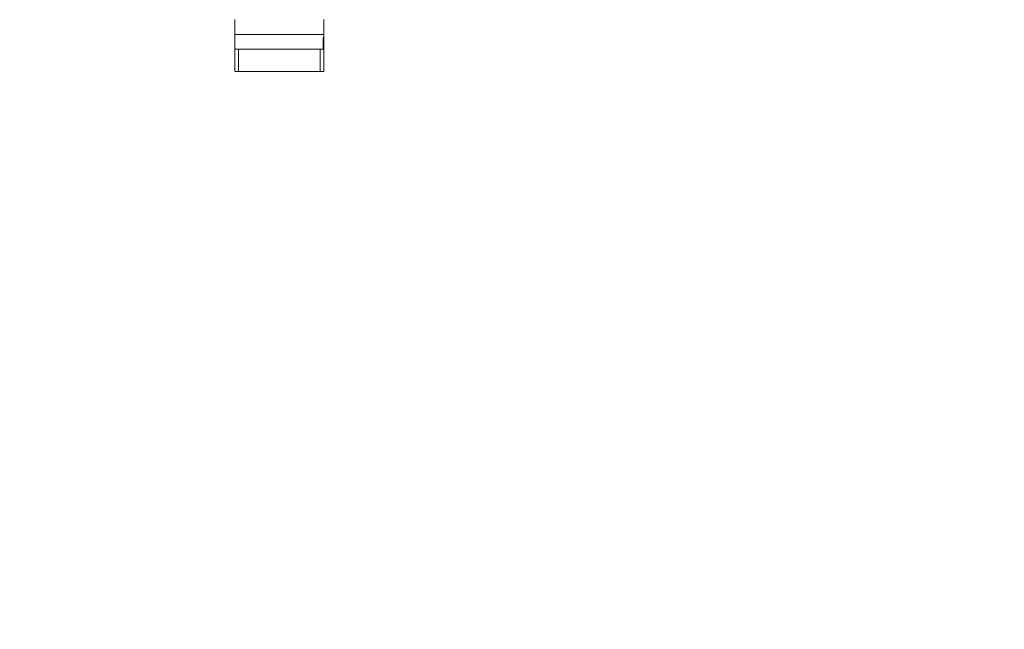
# Model space of a CAD drawing. Extents: x 10572 to 12985, y -271 to 2598.
# Drawn here: x 12229 to 12362, y 2003 to 2085 of the extents above; entities that cross this region are included whole.
import ezdxf

# ---------------------------------------------------------------- set-up
doc = ezdxf.new("R2010")
doc.units = 0
doc.header["$LTSCALE"] = 5
doc.layers.add('SLD-0', color=7, linetype='Continuous')
doc.styles.add('Brunner 2014', font='arial.ttf', dxfattribs={"height": 35})
doc.dimstyles.new('Brunner 2014', dxfattribs={"dimscale": 5, "dimtxt": 35, "dimasz": 5, "dimexe": 3.175, "dimexo": 0, "dimgap": 0.762, "dimtad": 1, "dimdec": 0, "dimrnd": 1e-08, "dimtxsty": 'Brunner 2014', "dimcen": 0.09, "dimdle": 10, "dimclrd": 7, "dimclre": 7, "dimclrt": 7, "dimadec": 1, "dimazin": 2, "dimtfac": 0.666667, "dimtdec": 0, "dimtmove": 0, "dimatfit": 3, "dimldrblk": 'Filled-1', "dimfxl": 1, "dimtolj": 1, "dimlwd": 5, "dimlwe": 5, "dimarcsym": 0})

# ---------------------------------------------------------------- blocks, each defined once
blk = doc.blocks.new('*D111')
at = {"layer": 'Defpoints', "color": 0, "lineweight": 5, "transparency": 16777216}
for p in [(12205.44, 2442.69), (12968.72, 2442.69), (12730.1, 1395.01)]:
    blk.add_point(p, dxfattribs=at)
at = {"layer": 'SLD-0', "color": 7, "linetype": 'Continuous', "lineweight": 5, "transparency": 16777216}
for p, q in [((12205.44, 2442.69), (12984.6, 2442.69)), ((12968.72, 1420.01), (12968.72, 2417.69)), ((12730.1, 1395.01), (12984.6, 1395.01))]:
    blk.add_line(p, q, dxfattribs=at)
at = {"layer": 'SLD-0', "color": 7, "lineweight": 5, "transparency": 16777216}
for points in [[(12964.56, 2417.69), (12972.89, 2417.69), (12968.72, 2442.69)], [(12964.56, 1420.01), (12972.89, 1420.01), (12968.72, 1395.01)]]:
    blk.add_solid(points, dxfattribs=at)
at = {"layer": 'SLD-0', "color": 7, "lineweight": 15, "transparency": 16777216, "insert": (12929.17, 1919.9), "char_height": 35, "attachment_point": 2, "rotation": 90, "style": 'Brunner 2014'}
blk.add_mtext('\\A1;1048', dxfattribs=at)
blk = doc.blocks.new('Filled-1')
at = {"color": 0}
for p, q in [((0, 0), (-1, 0.1667)), ((-1, 0.1667), (-1, -0.1667)), ((-1, 0), (0, 0)), ((-1, -0.1667), (0, 0))]:
    blk.add_line(p, q, dxfattribs=at)
at = {"color": 0, "flags": 128}
blk.add_lwpolyline([(-1, -0.1667), (0, 0), (-1, 0.1667), (-1, -0.1667)], dxfattribs=at)
at = {"color": 0}
blk.add_solid([(-1, -0.1667), (0, 0), (-1, 0.1667), (-1, -0.1667)], dxfattribs=at)

msp = doc.modelspace()

# ---------------------------------------------------------------- linework, layer by layer
at = {"linetype": 'Continuous', "lineweight": 15}
for p, q in [((12258.09, 2078.01), (12258.09, 2085.01)), ((12270.09, 2085.01), (12270.09, 2078.01)), ((12270.09, 2083.01), (12258.09, 2083.01)), ((12270.09, 2082.6), (12270, 2082.51)), ((12270, 2082.51), (12270, 2081.01)), ((12270, 2082.51), (12270.09, 2082.51)), ((12258.09, 2081.01), (12258.6, 2081.01)), ((12258.6, 2078.01), (12258.6, 2081.01)), ((12269.6, 2081.01), (12258.6, 2081.01)), ((12269.6, 2078.01), (12269.6, 2081.01)), ((12269.6, 2081.01), (12270.09, 2081.01)), ((12270.09, 2078.01), (12258.09, 2078.01))]:
    msp.add_line(p, q, dxfattribs=at)

# ---------------------------------------------------------------- dimensions: what is measured, and where the dimension line sits
at = {"layer": 'SLD-0', "lineweight": 15}
dim = msp.add_linear_dim(base=(12968.72, 2442.69), p1=(12730.1, 1395.01), p2=(12205.44, 2442.69), angle=90, dimstyle='Brunner 2014', dxfattribs=at)
dim.commit()
dim.dimension.update_dxf_attribs({"geometry": '*D111', "text_midpoint": (12968.72, 1919.9), "dimtype": 160})

doc.saveas('drawing.dxf')
